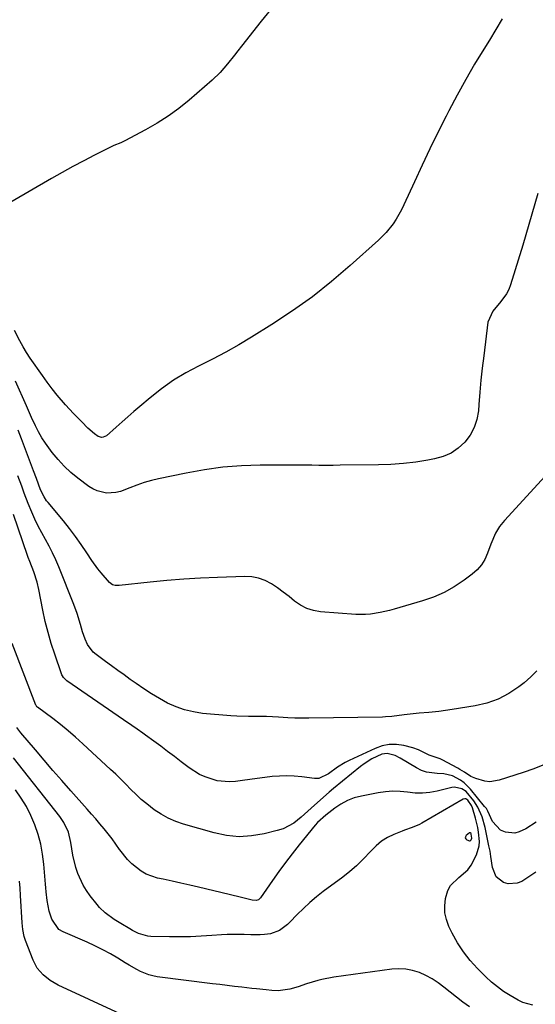
# Model space of a CAD drawing. Units: inches. Extents: x 1910645 to 1915994, y 411385 to 416673.
# Drawn here: x 1913210 to 1913410, y 414385 to 414768 of the extents above; entities that cross this region are included whole.
import ezdxf

# ---------------------------------------------------------------- set-up
doc = ezdxf.new("R2010")
doc.units = ezdxf.units.IN
doc.header["$MEASUREMENT"] = 0
for name, color, linetype in [('1', 7, 'Continuous'), ('7', 7, 'Continuous'), ('8', 7, 'Continuous')]:
    doc.layers.add(name, color=color, linetype=linetype)

msp = doc.modelspace()

# ---------------------------------------------------------------- linework, layer by layer
at = {"layer": '1', "color": 18}
msp.add_polyline3d([(1913385.36, 414449.23, 1678), (1913385.14, 414450.85, 1678), (1913385.06, 414451.05, 1678), (1913384.69, 414451.37, 1678), (1913384.46, 414451.36, 1678), (1913383.1, 414450.27, 1678), (1913382.85, 414449.8, 1678), (1913382.78, 414449.37, 1678), (1913382.98, 414448.98, 1678), (1913383.36, 414448.61, 1678), (1913384.45, 414448.22, 1678), (1913384.71, 414448.25, 1678), (1913385.12, 414448.6, 1678), (1913385.36, 414449.23, 1678)], dxfattribs=at)
at = {"layer": '7', "color": 18}
for points in [[(1913308.77, 414773.55, 1696), (1913303.44, 414767.05, 1696), (1913295.71, 414757.27, 1696), (1913294.36, 414755.55, 1696), (1913293.01, 414753.84, 1696), (1913290.3, 414750.4, 1696), (1913287.45, 414747.11, 1696), (1913284.3, 414744.11, 1696), (1913275.36, 414736.33, 1696), (1913271.37, 414733.1, 1696), (1913267.26, 414730.07, 1696), (1913262.94, 414727.32, 1696), (1913258.49, 414724.78, 1696), (1913250.45, 414720.53, 1696), (1913249.91, 414720.27, 1696), (1913248.82, 414719.79, 1696), (1913246.06, 414718.63, 1696), (1913238.62, 414714.88, 1696), (1913234.39, 414712.7, 1696), (1913230.17, 414710.47, 1696), (1913226, 414708.17, 1696), (1913221.85, 414705.82, 1696), (1913191.63, 414688.38, 1696)], [(1913397.08, 414767.95, 1694), (1913394.68, 414763.81, 1694), (1913392.2, 414759.72, 1694), (1913389.98, 414756.16, 1694), (1913386.41, 414750.28, 1694), (1913382.95, 414744.34, 1694), (1913379.64, 414738.31, 1694), (1913376.42, 414732.23, 1694), (1913375.32, 414730.08, 1694), (1913372.15, 414723.76, 1694), (1913369.03, 414717.42, 1694), (1913366, 414711.03, 1694), (1913363.02, 414704.61, 1694), (1913358.94, 414695.64, 1694), (1913358, 414693.72, 1694), (1913355.88, 414690.02, 1694), (1913354.69, 414688.24, 1694), (1913352.04, 414684.9, 1694), (1913349.04, 414681.88, 1694), (1913338.02, 414671.98, 1694), (1913330.77, 414665.79, 1694), (1913323.32, 414659.88, 1694), (1913315.57, 414654.36, 1694), (1913307.62, 414649.1, 1694), (1913299.69, 414644.15, 1694), (1913294.71, 414641.16, 1694), (1913289.67, 414638.29, 1694), (1913284.54, 414635.58, 1694), (1913279.34, 414632.98, 1694), (1913279.1, 414632.87, 1694), (1913274.1, 414630.23, 1694), (1913269.26, 414627.35, 1694), (1913264.66, 414624.09, 1694), (1913260.22, 414620.58, 1694), (1913256.21, 414617.16, 1694), (1913253.9, 414615.17, 1694), (1913251.6, 414613.18, 1694), (1913249.31, 414611.17, 1694), (1913247.02, 414609.16, 1694), (1913243.23, 414605.8, 1694), (1913241.92, 414605.17, 1694), (1913241.43, 414605.11, 1694), (1913240.01, 414605.46, 1694), (1913238.61, 414606.47, 1694), (1913236.05, 414608.68, 1694), (1913233.61, 414611.14, 1694), (1913230.43, 414614.45, 1694), (1913227.33, 414617.84, 1694), (1913224.08, 414621.57, 1694), (1913222.07, 414624.03, 1694), (1913220.16, 414626.57, 1694), (1913218.31, 414629.16, 1694), (1913213.64, 414635.97, 1694), (1913212.2, 414638.18, 1694), (1913210.81, 414640.43, 1694), (1913209.51, 414642.73, 1694), (1913207.45, 414646.68, 1694)], [(1913410.99, 414700.01, 1692), (1913409.79, 414696.01, 1692), (1913408.67, 414691.98, 1692), (1913407.51, 414687.95, 1692), (1913406.33, 414683.94, 1692), (1913405.11, 414679.94, 1692), (1913400.36, 414664.51, 1692), (1913399.67, 414662.72, 1692), (1913398.84, 414661.02, 1692), (1913396.59, 414657.96, 1692), (1913393.45, 414654.28, 1692), (1913391.62, 414649.94, 1692), (1913389.97, 414636.84, 1692), (1913389.41, 414632.12, 1692), (1913388.9, 414627.4, 1692), (1913388.46, 414622.67, 1692), (1913388.08, 414617.93, 1692), (1913387.9, 414615.51, 1692), (1913387.3, 414612.13, 1692), (1913386.28, 414608.93, 1692), (1913384.65, 414605.99, 1692), (1913382.61, 414603.23, 1692), (1913380.04, 414600.94, 1692), (1913377.27, 414599.03, 1692), (1913374.18, 414597.7, 1692), (1913370.88, 414596.75, 1692), (1913368.29, 414596.28, 1692), (1913363.51, 414595.54, 1692), (1913358.71, 414594.96, 1692), (1913353.89, 414594.62, 1692), (1913349.06, 414594.44, 1692), (1913334.12, 414594.28, 1692), (1913331.36, 414594.26, 1692), (1913328.6, 414594.26, 1692), (1913325.85, 414594.27, 1692), (1913323.09, 414594.3, 1692), (1913320.33, 414594.33, 1692), (1913317.57, 414594.35, 1692), (1913314.81, 414594.35, 1692), (1913312.05, 414594.35, 1692), (1913303.01, 414594.31, 1692), (1913295.75, 414594.06, 1692), (1913288.52, 414593.51, 1692), (1913281.35, 414592.53, 1692), (1913274.2, 414591.25, 1692), (1913263.55, 414589.02, 1692), (1913260.7, 414588.33, 1692), (1913257.88, 414587.53, 1692), (1913255.12, 414586.57, 1692), (1913252.39, 414585.5, 1692), (1913248.71, 414584.08, 1692), (1913246.91, 414583.66, 1692), (1913243.21, 414583.5, 1692), (1913239.62, 414584.3, 1692), (1913237.98, 414585.09, 1692), (1913236.4, 414586.08, 1692), (1913232.13, 414589.3, 1692), (1913229.4, 414591.54, 1692), (1913226.8, 414593.91, 1692), (1913224.41, 414596.5, 1692), (1913222.16, 414599.22, 1692), (1913219.52, 414602.83, 1692), (1913218.1, 414605.02, 1692), (1913216.83, 414607.29, 1692), (1913215.65, 414609.62, 1692), (1913214.14, 414612.89, 1692), (1913212.12, 414617.39, 1692), (1913207.92, 414627, 1692)], [(1913410.6, 414514.37, 1688), (1913408.27, 414511.95, 1688), (1913405.73, 414509.71, 1688), (1913403.6, 414508.07, 1688), (1913399.68, 414505.48, 1688), (1913395.57, 414503.32, 1688), (1913391.19, 414501.79, 1688), (1913386.62, 414500.69, 1688), (1913377.74, 414499.25, 1688), (1913375.15, 414498.85, 1688), (1913372.55, 414498.49, 1688), (1913369.94, 414498.19, 1688), (1913368.64, 414498.07, 1688), (1913364.88, 414497.81, 1688), (1913362.55, 414497.64, 1688), (1913359.06, 414497.27, 1688), (1913354.25, 414496.61, 1688), (1913351.8, 414496.4, 1688), (1913350.57, 414496.36, 1688), (1913321.95, 414495.91, 1688), (1913319.21, 414495.91, 1688), (1913316.46, 414495.96, 1688), (1913313.72, 414496.09, 1688), (1913310.15, 414496.34, 1688), (1913305.51, 414496.58, 1688), (1913303.19, 414496.6, 1688), (1913298.53, 414496.51, 1688), (1913293.89, 414496.64, 1688), (1913291.57, 414496.8, 1688), (1913280.64, 414497.79, 1688), (1913277.1, 414498.32, 1688), (1913273.65, 414499.12, 1688), (1913270.31, 414500.33, 1688), (1913267.05, 414501.81, 1688), (1913263.89, 414503.55, 1688), (1913260.78, 414505.38, 1688), (1913257.75, 414507.34, 1688), (1913254.77, 414509.38, 1688), (1913252.52, 414510.99, 1688), (1913250.09, 414512.73, 1688), (1913247.67, 414514.48, 1688), (1913245.26, 414516.25, 1688), (1913242.85, 414518.02, 1688), (1913239.27, 414520.68, 1688), (1913238.11, 414521.64, 1688), (1913235.83, 414524.6, 1688), (1913234.99, 414526.65, 1688), (1913233.98, 414529.45, 1688), (1913233.14, 414532.3, 1688), (1913231.89, 414536.58, 1688), (1913230.61, 414540.07, 1688), (1913224.72, 414554.79, 1688), (1913223.56, 414557.52, 1688), (1913222.32, 414560.21, 1688), (1913220.96, 414562.85, 1688), (1913219.53, 414565.44, 1688), (1913218.09, 414568.04, 1688), (1913216.72, 414570.66, 1688), (1913215.43, 414573.34, 1688), (1913214.22, 414576.04, 1688), (1913212.79, 414579.36, 1688), (1913211.22, 414583.38, 1688), (1913210.29, 414586.11, 1688), (1913208.81, 414590.18, 1688)], [(1913413.59, 414477.84, 1686), (1913409.45, 414476.26, 1686), (1913405.27, 414474.8, 1686), (1913396.01, 414471.77, 1686), (1913392.31, 414471.19, 1686), (1913390.46, 414471.38, 1686), (1913386.84, 414472.41, 1686), (1913384.98, 414473.2, 1686), (1913382.45, 414474.88, 1686), (1913380.73, 414475.98, 1686), (1913379.85, 414476.48, 1686), (1913373.81, 414479.75, 1686), (1913373.01, 414480.15, 1686), (1913368.81, 414481.53, 1686), (1913364.62, 414483.64, 1686), (1913362.4, 414484.37, 1686), (1913358.92, 414485.24, 1686), (1913356.07, 414485.64, 1686), (1913353.25, 414485.66, 1686), (1913350.49, 414485.1, 1686), (1913347.76, 414484.16, 1686), (1913337.65, 414479.44, 1686), (1913336.09, 414478.65, 1686), (1913333.1, 414476.86, 1686), (1913329.55, 414474.29, 1686), (1913325.79, 414472.44, 1686), (1913324.13, 414472.41, 1686), (1913319.17, 414473.07, 1686), (1913316.29, 414473.34, 1686), (1913313.42, 414473.47, 1686), (1913310.54, 414473.39, 1686), (1913307.66, 414473.16, 1686), (1913304.79, 414472.81, 1686), (1913301.91, 414472.46, 1686), (1913299.04, 414472.08, 1686), (1913296.17, 414471.7, 1686), (1913293.38, 414471.32, 1686), (1913290.98, 414471.15, 1686), (1913286.24, 414471.57, 1686), (1913281.64, 414473.03, 1686), (1913279.45, 414474.04, 1686), (1913275.38, 414476.64, 1686), (1913272.33, 414478.99, 1686), (1913269.69, 414481, 1686), (1913267.03, 414483.01, 1686), (1913264.36, 414484.99, 1686), (1913261.68, 414486.96, 1686), (1913258.42, 414489.35, 1686), (1913257.36, 414490.12, 1686), (1913255.23, 414491.61, 1686), (1913253.07, 414493.07, 1686), (1913249.84, 414495.28, 1686), (1913227.89, 414510.48, 1686), (1913227.53, 414510.75, 1686), (1913226.59, 414511.68, 1686), (1913226.09, 414512.41, 1686), (1913225.9, 414512.8, 1686), (1913225.73, 414513.21, 1686), (1913223.12, 414520.78, 1686), (1913221.76, 414525.01, 1686), (1913220.52, 414529.27, 1686), (1913219.45, 414533.58, 1686), (1913218.51, 414537.93, 1686), (1913216.96, 414545.92, 1686), (1913216.29, 414548.82, 1686), (1913215, 414552.87, 1686), (1913213.43, 414556.84, 1686), (1913212.81, 414558.43, 1686), (1913212.53, 414559.24, 1686), (1913207.13, 414575.09, 1686)], [(1913410.39, 414455.44, 1684), (1913406.31, 414452.86, 1684), (1913403.77, 414451.64, 1684), (1913402.05, 414451.21, 1684), (1913398.46, 414451.53, 1684), (1913396.54, 414452.33, 1684), (1913393.42, 414455.73, 1684), (1913391.55, 414459.79, 1684), (1913390.99, 414460.73, 1684), (1913390.67, 414461.18, 1684), (1913390.33, 414461.61, 1684), (1913384.83, 414468.23, 1684), (1913382.33, 414470.72, 1684), (1913380.92, 414471.76, 1684), (1913377.81, 414473.43, 1684), (1913374.46, 414474.26, 1684), (1913371.91, 414474.35, 1684), (1913367.7, 414474.87, 1684), (1913365.71, 414475.59, 1684), (1913363.79, 414476.54, 1684), (1913357.49, 414480.34, 1684), (1913355.53, 414481.33, 1684), (1913352.38, 414482.18, 1684), (1913350.31, 414481.96, 1684), (1913346.5, 414480.12, 1684), (1913343.5, 414478.19, 1684), (1913342.07, 414477.1, 1684), (1913331.58, 414468.51, 1684), (1913329.87, 414467.09, 1684), (1913326.52, 414464.18, 1684), (1913322.89, 414460.87, 1684), (1913320.27, 414458.53, 1684), (1913318.95, 414457.37, 1684), (1913316.07, 414455.08, 1684), (1913311.92, 414452.92, 1684), (1913309.66, 414452.18, 1684), (1913304.56, 414450.9, 1684), (1913299.67, 414450.09, 1684), (1913294.8, 414449.79, 1684), (1913289.94, 414450.27, 1684), (1913285.09, 414451.26, 1684), (1913273.22, 414454.69, 1684), (1913270.2, 414455.74, 1684), (1913267.27, 414457, 1684), (1913264.5, 414458.56, 1684), (1913261.82, 414460.31, 1684), (1913258.91, 414462.55, 1684), (1913256.78, 414464.33, 1684), (1913254.74, 414466.22, 1684), (1913252.77, 414468.18, 1684), (1913250.83, 414470.18, 1684), (1913248.86, 414472.15, 1684), (1913246.86, 414474.09, 1684), (1913244.83, 414476, 1684), (1913234.09, 414485.92, 1684), (1913231.24, 414488.48, 1684), (1913228.34, 414490.98, 1684), (1913225.36, 414493.39, 1684), (1913222.34, 414495.74, 1684), (1913216.42, 414500.2, 1684), (1913216.23, 414500.37, 1684), (1913215.85, 414500.89, 1684), (1913215.8, 414501.01, 1684), (1913206.53, 414524.99, 1684)], [(1913410.25, 414436.02, 1682), (1913406.76, 414433.62, 1682), (1913404.74, 414432.38, 1682), (1913403, 414431.68, 1682), (1913399.43, 414431.47, 1682), (1913397.62, 414431.97, 1682), (1913394.8, 414434.21, 1682), (1913393.41, 414437.84, 1682), (1913392.79, 414442.09, 1682), (1913392.41, 414444.21, 1682), (1913392.01, 414446.31, 1682), (1913390.56, 414453.41, 1682), (1913389.39, 414457.5, 1682), (1913387.61, 414461.35, 1682), (1913386.06, 414463.73, 1682), (1913383.08, 414467.37, 1682), (1913381.41, 414468.46, 1682), (1913378.59, 414469.02, 1682), (1913377.61, 414468.9, 1682), (1913371.84, 414467.53, 1682), (1913368.99, 414467.03, 1682), (1913366.13, 414466.75, 1682), (1913363.25, 414466.8, 1682), (1913360.37, 414467.08, 1682), (1913357.48, 414467.38, 1682), (1913354.6, 414467.48, 1682), (1913351.72, 414467.28, 1682), (1913348.85, 414466.87, 1682), (1913342.41, 414465.63, 1682), (1913339.62, 414464.88, 1682), (1913336.94, 414463.88, 1682), (1913334.42, 414462.52, 1682), (1913332.02, 414460.92, 1682), (1913328.5, 414458.2, 1682), (1913325.38, 414455.3, 1682), (1913324.46, 414454.23, 1682), (1913318.23, 414446.59, 1682), (1913315.52, 414443.19, 1682), (1913312.87, 414439.76, 1682), (1913310.3, 414436.26, 1682), (1913307.79, 414432.72, 1682), (1913303.12, 414426.01, 1682), (1913302.62, 414425.46, 1682), (1913302.42, 414425.3, 1682), (1913301.5, 414425.01, 1682), (1913299.93, 414425.16, 1682), (1913295.77, 414426.21, 1682), (1913290.92, 414427.38, 1682), (1913279.08, 414430.18, 1682), (1913275.65, 414430.98, 1682), (1913272.22, 414431.76, 1682), (1913268.79, 414432.51, 1682), (1913265.35, 414433.26, 1682), (1913263.11, 414433.73, 1682), (1913258.72, 414435.23, 1682), (1913256.72, 414436.38, 1682), (1913253.06, 414439.31, 1682), (1913251.41, 414440.97, 1682), (1913248.5, 414444.66, 1682), (1913248.35, 414444.88, 1682), (1913245.45, 414448.94, 1682), (1913242.35, 414452.87, 1682), (1913240.73, 414454.8, 1682), (1913239.11, 414456.71, 1682), (1913237.46, 414458.61, 1682), (1913235.8, 414460.49, 1682), (1913229.35, 414467.7, 1682), (1913225.87, 414471.63, 1682), (1913222.42, 414475.57, 1682), (1913219, 414479.55, 1682), (1913215.61, 414483.54, 1682), (1913209.96, 414490.26, 1682), (1913208.38, 414492.28, 1682)], [(1913384.4, 414383.59, 1678), (1913381.87, 414385.49, 1678), (1913379.36, 414387.42, 1678), (1913374.49, 414391.31, 1678), (1913372.24, 414392.95, 1678), (1913369.91, 414394.45, 1678), (1913367.46, 414395.76, 1678), (1913364.93, 414396.93, 1678), (1913362.31, 414397.77, 1678), (1913359.66, 414398.32, 1678), (1913356.95, 414398.45, 1678), (1913354.21, 414398.29, 1678), (1913331.73, 414395.17, 1678), (1913327.07, 414394.29, 1678), (1913325.41, 414393.87, 1678), (1913321.06, 414392.55, 1678), (1913317.84, 414391.44, 1678), (1913314.57, 414390.53, 1678), (1913309.97, 414389.88, 1678), (1913307.59, 414389.96, 1678), (1913305.42, 414390.18, 1678), (1913301.66, 414390.57, 1678), (1913299.79, 414390.78, 1678), (1913295.93, 414391.22, 1678), (1913293.07, 414391.56, 1678), (1913290.21, 414391.9, 1678), (1913287.34, 414392.26, 1678), (1913284.48, 414392.61, 1678), (1913262.99, 414395.34, 1678), (1913261.31, 414395.64, 1678), (1913259.67, 414396.06, 1678), (1913256.54, 414397.36, 1678), (1913255.02, 414398.17, 1678), (1913252.04, 414399.86, 1678), (1913250.56, 414400.74, 1678), (1913247.71, 414402.49, 1678), (1913244.79, 414404.2, 1678), (1913241.83, 414405.83, 1678), (1913238.79, 414407.33, 1678), (1913235.72, 414408.74, 1678), (1913226.45, 414412.76, 1678), (1913224.77, 414413.76, 1678), (1913221.96, 414417.74, 1678), (1913221, 414420.83, 1678), (1913220.2, 414425, 1678), (1913219.81, 414428.32, 1678), (1913219.66, 414429.86, 1678), (1913219.52, 414431.4, 1678), (1913218.85, 414439.1, 1678), (1913218.36, 414443, 1678), (1913217.66, 414446.86, 1678), (1913216.65, 414450.64, 1678), (1913215.43, 414454.38, 1678), (1913213.9, 414458, 1678), (1913212.16, 414461.5, 1678), (1913210.11, 414464.83, 1678), (1913207.86, 414468.05, 1678)], [(1913258.93, 414376.04, 1676), (1913224.43, 414392.08, 1676), (1913222.87, 414392.91, 1676), (1913221.36, 414393.82, 1676), (1913218.61, 414396.03, 1676), (1913216.34, 414398.69, 1676), (1913214.72, 414401.79, 1676), (1913211.77, 414409.36, 1676), (1913211.21, 414411.04, 1676), (1913210.7, 414413.64, 1676), (1913210.44, 414416.28, 1676), (1913209.83, 414426.9, 1676), (1913209.64, 414429.74, 1676), (1913209.41, 414432.57, 1676)]]:
    msp.add_polyline3d(points, dxfattribs=at)
at = {"layer": '8', "color": 18}
for points in [[(1913415.24, 414591.6, 1690), (1913397.99, 414572.87, 1690), (1913396.08, 414570.48, 1690), (1913394.54, 414567.84, 1690), (1913392.7, 414563.61, 1690), (1913391.43, 414560.06, 1690), (1913390.36, 414557.7, 1690), (1913389.04, 414555.52, 1690), (1913387.36, 414553.61, 1690), (1913385.43, 414551.88, 1690), (1913382.31, 414549.56, 1690), (1913378.51, 414547.04, 1690), (1913374.57, 414544.81, 1690), (1913370.41, 414543.02, 1690), (1913366.1, 414541.51, 1690), (1913355.2, 414538.35, 1690), (1913353.36, 414537.85, 1690), (1913349.65, 414536.99, 1690), (1913345.89, 414536.37, 1690), (1913344, 414536.21, 1690), (1913340.21, 414536.26, 1690), (1913326.44, 414537.34, 1690), (1913323.71, 414537.81, 1690), (1913321.12, 414538.6, 1690), (1913318.73, 414539.87, 1690), (1913316.44, 414541.46, 1690), (1913314.25, 414543.24, 1690), (1913312.02, 414544.96, 1690), (1913309.73, 414546.6, 1690), (1913307.4, 414548.19, 1690), (1913304.97, 414549.47, 1690), (1913302.44, 414550.43, 1690), (1913299.78, 414550.91, 1690), (1913297.03, 414551.07, 1690), (1913286.44, 414550.69, 1690), (1913279.88, 414550.39, 1690), (1913273.32, 414549.99, 1690), (1913266.78, 414549.44, 1690), (1913260.24, 414548.8, 1690), (1913248.23, 414547.5, 1690), (1913247.71, 414547.47, 1690), (1913246.66, 414547.54, 1690), (1913245.66, 414547.81, 1690), (1913244.42, 414548.68, 1690), (1913241.17, 414552.4, 1690), (1913239.93, 414553.95, 1690), (1913237.62, 414557.21, 1690), (1913235.61, 414560.29, 1690), (1913233.45, 414563.47, 1690), (1913231.23, 414566.59, 1690), (1913228.9, 414569.64, 1690), (1913226.5, 414572.63, 1690), (1913220.54, 414579.81, 1690), (1913219.99, 414580.51, 1690), (1913219.01, 414581.99, 1690), (1913217.62, 414584.77, 1690), (1913216.87, 414586.9, 1690), (1913216.06, 414589.1, 1690), (1913214.91, 414592.13, 1690), (1913210.17, 414604.55, 1690), (1913208.87, 414607.89, 1690)], [(1913409.01, 414384.31, 1680), (1913405.16, 414385.29, 1680), (1913403.33, 414386.17, 1680), (1913400.22, 414387.99, 1680), (1913397.7, 414389.6, 1680), (1913395.26, 414391.34, 1680), (1913392.97, 414393.26, 1680), (1913390.76, 414395.29, 1680), (1913387.57, 414398.47, 1680), (1913384.7, 414401.65, 1680), (1913382.05, 414404.99, 1680), (1913379.76, 414408.58, 1680), (1913377.69, 414412.33, 1680), (1913376.44, 414414.92, 1680), (1913375.47, 414417.54, 1680), (1913374.87, 414420.21, 1680), (1913374.8, 414422.95, 1680), (1913375.09, 414425.73, 1680), (1913376.02, 414428.87, 1680), (1913377.04, 414430.82, 1680), (1913380.25, 414433.93, 1680), (1913383.74, 414436.94, 1680), (1913385.08, 414438.79, 1680), (1913387.14, 414442.77, 1680), (1913388.17, 414446.2, 1680), (1913388.3, 414447.97, 1680), (1913387.97, 414451.59, 1680), (1913387.65, 414453.4, 1680), (1913386.76, 414456.96, 1680), (1913385.58, 414460.98, 1680), (1913385.23, 414461.91, 1680), (1913383.85, 414464.05, 1680), (1913382.95, 414464.52, 1680), (1913382.63, 414464.55, 1680), (1913382.01, 414464.37, 1680), (1913365.85, 414455.04, 1680), (1913364.95, 414454.56, 1680), (1913362.11, 414453.37, 1680), (1913359.21, 414452.33, 1680), (1913358.25, 414451.95, 1680), (1913354.98, 414450.64, 1680), (1913352.51, 414449.44, 1680), (1913350.18, 414448.03, 1680), (1913348.08, 414446.3, 1680), (1913346.13, 414444.37, 1680), (1913342.93, 414440.88, 1680), (1913340.5, 414438.48, 1680), (1913337.91, 414436.24, 1680), (1913335.22, 414434.1, 1680), (1913327.58, 414428.43, 1680), (1913324.92, 414426.35, 1680), (1913322.33, 414424.19, 1680), (1913319.85, 414421.91, 1680), (1913317.43, 414419.55, 1680), (1913314.53, 414416.56, 1680), (1913313.59, 414415.67, 1680), (1913310.51, 414413.33, 1680), (1913306.98, 414411.97, 1680), (1913304.76, 414411.73, 1680), (1913302.99, 414411.65, 1680), (1913299.44, 414411.63, 1680), (1913296.8, 414411.75, 1680), (1913294.59, 414411.82, 1680), (1913290.18, 414411.77, 1680), (1913287.98, 414411.64, 1680), (1913284.17, 414411.33, 1680), (1913280.06, 414411.07, 1680), (1913275.95, 414410.88, 1680), (1913271.83, 414410.82, 1680), (1913267.72, 414410.85, 1680), (1913260.53, 414411, 1680), (1913259.28, 414411.1, 1680), (1913255.7, 414412.14, 1680), (1913253.43, 414413.29, 1680), (1913252.33, 414413.91, 1680), (1913248.82, 414416, 1680), (1913246.3, 414417.58, 1680), (1913242.7, 414420.2, 1680), (1913240.59, 414422.25, 1680), (1913239.63, 414423.38, 1680), (1913236.96, 414426.85, 1680), (1913235.53, 414428.89, 1680), (1913234.24, 414430.99, 1680), (1913232.16, 414435.49, 1680), (1913231.36, 414437.85, 1680), (1913230.15, 414442.67, 1680), (1913229.39, 414447.59, 1680), (1913228.42, 414451.61, 1680), (1913226.7, 414455.38, 1680), (1913225.95, 414456.53, 1680), (1913225.14, 414457.65, 1680), (1913207.09, 414480.46, 1680)]]:
    msp.add_polyline3d(points, dxfattribs=at)

doc.saveas('drawing.dxf')
